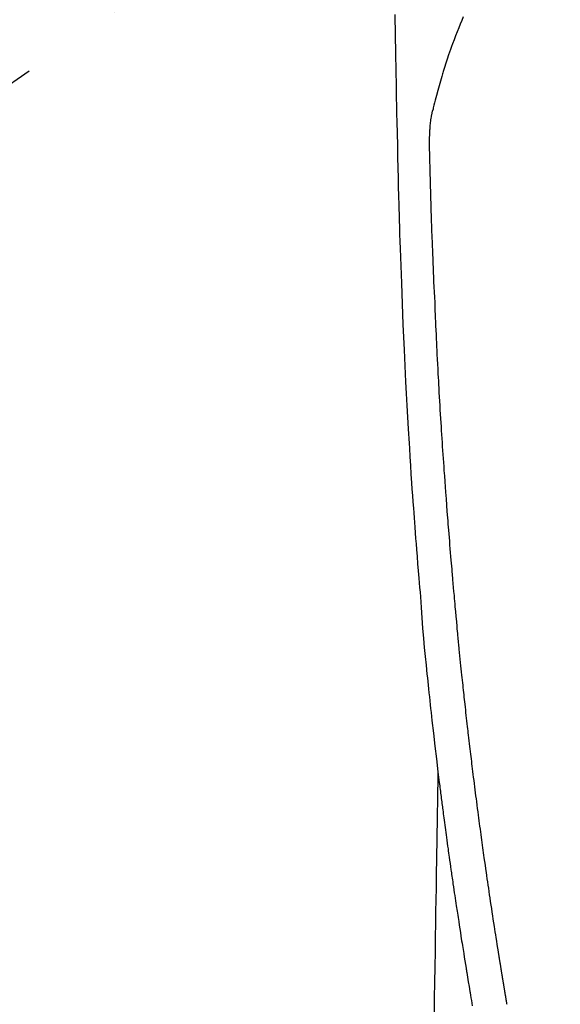
# Model space of a CAD drawing. Extents: x 0 to 26473, y -25 to 8845.
# Drawn here: x 17590 to 17622, y 6898 to 6957 of the extents above; entities that cross this region are included whole.
import ezdxf

# ---------------------------------------------------------------- set-up
doc = ezdxf.new("R2010")
doc.units = 0
doc.header["$LTSCALE"] = 50
doc.header["$MEASUREMENT"] = 0
doc.linetypes.add('CENTER2', pattern=[1.125, 0.75, -0.125, 0.125, -0.125])
doc.layers.get('0').update_dxf_attribs({"linetype": 'CONTINUOUS'})
doc.layers.add('150-機器', color=8, linetype='CONTINUOUS')
doc.layers.add('160-文字', color=254, linetype='CONTINUOUS')
doc.styles.add('KH001', font='txt')
doc.dimstyles.new('KH1xx030', dxfattribs={"dimscale": 30, "dimtxt": 2, "dimasz": 0.6, "dimexe": 0.3, "dimexo": 1.2, "dimgap": 0.5, "dimtad": 3, "dimdec": 1, "dimdsep": 46, "dimlunit": 6, "dimtxsty": 'KH001', "dimblk": 'DOT', "dimcen": 1, "dimdle": 1, "dimclrd": 256, "dimclre": 256, "dimclrt": 256, "dimadec": 0, "dimazin": 0, "dimtfac": 1, "dimtdec": 1, "dimtix": 1, "dimtmove": 2, "dimatfit": 3, "dimldrblk": 'CLOSEDBLANK', "dimfxl": 1, "dimtolj": 1, "dimtzin": 0, "dimlwd": -1, "dimlwe": -1, "dimarcsym": 0})

# ---------------------------------------------------------------- blocks, each defined once
blk = doc.blocks.new('F402_H')
at = {"layer": '150-機器', "color": 13, "linetype": 'CENTER2'}
blk.add_line((0, 0), (-244.018, -170.863), dxfattribs=at)
at = {"layer": '150-機器', "color": 13, "linetype": 'Continuous'}
for points in [[(-23.958, -28.834), (-23.952, -29.195), (-23.943, -29.768), (-23.933, -30.341), (-23.924, -30.914), (-23.914, -31.486), (-23.905, -31.966), (-23.897, -32.445), (-23.888, -32.925), (-23.879, -33.404), (-23.87, -33.886), (-23.861, -34.367), (-23.851, -34.849), (-23.841, -35.33), (-23.824, -36.034), (-23.806, -36.737), (-23.789, -37.44), (-23.773, -38.144), (-23.77, -38.329), (-23.766, -38.515), (-23.763, -38.7), (-23.759, -38.886), (-23.754, -39.143), (-23.748, -39.401), (-23.741, -39.659), (-23.734, -39.916), (-23.725, -40.253), (-23.715, -40.59), (-23.705, -40.927), (-23.694, -41.265), (-23.681, -41.696), (-23.667, -42.127), (-23.652, -42.559), (-23.638, -42.99), (-23.619, -43.513), (-23.601, -44.037), (-23.582, -44.56), (-23.563, -45.083), (-23.54, -45.706), (-23.517, -46.328), (-23.493, -46.95), (-23.468, -47.572), (-23.452, -47.957), (-23.435, -48.342), (-23.418, -48.728), (-23.4, -49.113), (-23.378, -49.594), (-23.355, -50.076), (-23.332, -50.557), (-23.308, -51.039), (-23.271, -51.752), (-23.232, -52.465), (-23.193, -53.178), (-23.152, -53.891), (-23.135, -54.182), (-23.117, -54.474), (-23.1, -54.765), (-23.082, -55.056), (-23.05, -55.579), (-23.016, -56.101), (-22.982, -56.624), (-22.947, -57.146), (-22.921, -57.53), (-22.895, -57.913), (-22.867, -58.297), (-22.84, -58.68), (-22.819, -58.969), (-22.797, -59.258), (-22.776, -59.547), (-22.754, -59.835), (-22.728, -60.17), (-22.703, -60.505), (-22.677, -60.839), (-22.65, -61.174), (-22.616, -61.606), (-22.581, -62.039), (-22.545, -62.472), (-22.509, -62.904), (-22.484, -63.19), (-22.458, -63.476), (-22.434, -63.761), (-22.41, -64.047), (-22.363, -64.676), (-22.32, -65.304), (-22.277, -65.933), (-22.228, -66.561), (-22.18, -67.099), (-22.127, -67.636), (-22.071, -68.172), (-22.015, -68.709), (-21.992, -68.931), (-21.969, -69.153), (-21.946, -69.376), (-21.922, -69.598), (-21.897, -69.838), (-21.871, -70.078), (-21.846, -70.318), (-21.82, -70.557), (-21.794, -70.796), (-21.768, -71.035), (-21.741, -71.274), (-21.715, -71.513), (-21.627, -72.288), (-21.537, -73.062), (-21.445, -73.836), (-21.352, -74.61), (-21.332, -74.772), (-21.312, -74.934), (-21.292, -75.096), (-21.272, -75.257), (-21.259, -75.363), (-21.246, -75.468), (-21.232, -75.573), (-21.219, -75.678), (-21.205, -75.788), (-21.191, -75.897), (-21.177, -76.007), (-21.163, -76.116), (-21.15, -76.222), (-21.136, -76.327), (-21.123, -76.432), (-21.109, -76.538), (-21.097, -76.631), (-21.085, -76.723), (-21.073, -76.816), (-21.06, -76.909), (-21.044, -77.031), (-21.029, -77.154), (-21.013, -77.276), (-20.997, -77.399), (-20.978, -77.542), (-20.958, -77.686), (-20.939, -77.83), (-20.92, -77.973), (-20.899, -78.125), (-20.879, -78.278), (-20.859, -78.43), (-20.838, -78.583), (-20.814, -78.756), (-20.79, -78.93), (-20.766, -79.103), (-20.742, -79.277), (-20.725, -79.4), (-20.708, -79.523), (-20.691, -79.645), (-20.674, -79.768), (-20.646, -79.959), (-20.619, -80.15), (-20.592, -80.341), (-20.565, -80.531), (-20.551, -80.628), (-20.537, -80.724), (-20.524, -80.82), (-20.51, -80.916), (-20.493, -81.033), (-20.476, -81.149), (-20.459, -81.266), (-20.442, -81.382), (-20.416, -81.562), (-20.389, -81.741), (-20.363, -81.921), (-20.336, -82.1), (-20.314, -82.253), (-20.291, -82.406), (-20.268, -82.559), (-20.245, -82.712), (-20.228, -82.822), (-20.211, -82.931), (-20.195, -83.041), (-20.178, -83.151), (-20.158, -83.281), (-20.138, -83.411), (-20.118, -83.541), (-20.098, -83.671), (-20.065, -83.888), (-20.031, -84.105), (-19.997, -84.322), (-19.963, -84.539), (-19.941, -84.682), (-19.918, -84.825), (-19.895, -84.969), (-19.873, -85.112), (-19.854, -85.232), (-19.834, -85.353), (-19.815, -85.473), (-19.796, -85.593), (-19.76, -85.817), (-19.723, -86.041), (-19.687, -86.265), (-19.65, -86.49), (-19.64, -86.551), (-19.63, -86.613), (-19.62, -86.674), (-19.61, -86.736), (-19.563, -87.024), (-19.516, -87.312), (-19.468, -87.6), (-19.42, -87.888), (-19.41, -87.946), (-19.4, -88.005), (-19.391, -88.063), (-19.381, -88.121), (-19.355, -88.279), (-19.328, -88.436), (-19.302, -88.593), (-19.275, -88.751)], [(-19.818, -28.975), (-19.911, -29.202), (-20.003, -29.429), (-20.093, -29.657), (-20.188, -29.897), (-20.282, -30.137), (-20.374, -30.377), (-20.465, -30.618), (-20.526, -30.785), (-20.587, -30.953), (-20.646, -31.121), (-20.704, -31.289), (-20.789, -31.538), (-20.872, -31.788), (-20.952, -32.039), (-21.031, -32.29), (-21.053, -32.365), (-21.076, -32.439), (-21.098, -32.513), (-21.12, -32.588), (-21.204, -32.873), (-21.286, -33.158), (-21.366, -33.444), (-21.444, -33.731), (-21.484, -33.879), (-21.524, -34.029), (-21.562, -34.178), (-21.598, -34.328), (-21.616, -34.404), (-21.633, -34.479), (-21.65, -34.555), (-21.667, -34.631)], [(-17.174, -88.672), (-17.18, -88.638), (-17.186, -88.605), (-17.193, -88.563), (-17.2, -88.521), (-17.207, -88.478), (-17.214, -88.436), (-17.219, -88.407), (-17.224, -88.379), (-17.229, -88.35), (-17.234, -88.321), (-17.241, -88.276), (-17.249, -88.231), (-17.256, -88.187), (-17.264, -88.142), (-17.271, -88.098), (-17.279, -88.053), (-17.286, -88.009), (-17.293, -87.965), (-17.301, -87.922), (-17.307, -87.88), (-17.314, -87.838), (-17.321, -87.796), (-17.328, -87.754), (-17.335, -87.711), (-17.342, -87.669), (-17.349, -87.627), (-17.356, -87.584), (-17.363, -87.542), (-17.37, -87.5), (-17.377, -87.458), (-17.382, -87.429), (-17.387, -87.4), (-17.391, -87.371), (-17.396, -87.342), (-17.402, -87.305), (-17.409, -87.267), (-17.415, -87.229), (-17.421, -87.192), (-17.427, -87.154), (-17.434, -87.116), (-17.44, -87.079), (-17.446, -87.041), (-17.452, -87.006), (-17.458, -86.971), (-17.463, -86.936), (-17.469, -86.9), (-17.475, -86.863), (-17.481, -86.825), (-17.487, -86.787), (-17.493, -86.75), (-17.5, -86.706), (-17.507, -86.662), (-17.515, -86.617), (-17.522, -86.573), (-17.527, -86.54), (-17.533, -86.507), (-17.538, -86.475), (-17.544, -86.442), (-17.549, -86.409), (-17.554, -86.375), (-17.559, -86.342), (-17.565, -86.309), (-17.569, -86.28), (-17.574, -86.252), (-17.579, -86.223), (-17.584, -86.194), (-17.59, -86.155), (-17.596, -86.115), (-17.602, -86.075), (-17.609, -86.036), (-17.614, -86), (-17.62, -85.965), (-17.626, -85.93), (-17.632, -85.894), (-17.636, -85.865), (-17.641, -85.837), (-17.646, -85.808), (-17.651, -85.779), (-17.657, -85.739), (-17.664, -85.698), (-17.67, -85.657), (-17.676, -85.617), (-17.681, -85.586), (-17.686, -85.555), (-17.691, -85.523), (-17.696, -85.492), (-17.731, -85.277), (-17.765, -85.061), (-17.798, -84.845), (-17.832, -84.629), (-17.858, -84.461), (-17.885, -84.293), (-17.911, -84.125), (-17.937, -83.956), (-17.97, -83.741), (-18.003, -83.526), (-18.036, -83.311), (-18.068, -83.096), (-18.101, -82.881), (-18.133, -82.666), (-18.165, -82.451), (-18.197, -82.236), (-18.226, -82.043), (-18.254, -81.85), (-18.283, -81.657), (-18.311, -81.464), (-18.339, -81.271), (-18.367, -81.079), (-18.395, -80.886), (-18.422, -80.694), (-18.454, -80.474), (-18.486, -80.253), (-18.517, -80.033), (-18.548, -79.812), (-18.569, -79.659), (-18.591, -79.507), (-18.612, -79.354), (-18.633, -79.201), (-18.655, -79.044), (-18.676, -78.888), (-18.698, -78.731), (-18.72, -78.575), (-18.743, -78.407), (-18.765, -78.24), (-18.788, -78.073), (-18.81, -77.905), (-18.833, -77.738), (-18.855, -77.571), (-18.877, -77.403), (-18.899, -77.236), (-18.926, -77.032), (-18.953, -76.828), (-18.98, -76.623), (-19.007, -76.419), (-19.03, -76.241), (-19.053, -76.063), (-19.075, -75.885), (-19.098, -75.707), (-19.122, -75.515), (-19.147, -75.322), (-19.171, -75.13), (-19.195, -74.937), (-19.216, -74.771), (-19.237, -74.604), (-19.257, -74.438), (-19.277, -74.271), (-19.295, -74.127), (-19.312, -73.983), (-19.33, -73.839), (-19.347, -73.695), (-19.366, -73.54), (-19.385, -73.385), (-19.403, -73.23), (-19.422, -73.075), (-19.442, -72.906), (-19.462, -72.736), (-19.482, -72.567), (-19.502, -72.397), (-19.516, -72.268), (-19.531, -72.139), (-19.546, -72.01), (-19.56, -71.881), (-19.58, -71.712), (-19.599, -71.543), (-19.618, -71.374), (-19.637, -71.205), (-19.656, -71.036), (-19.675, -70.867), (-19.693, -70.698), (-19.712, -70.529), (-19.728, -70.386), (-19.744, -70.243), (-19.759, -70.1), (-19.775, -69.957), (-19.79, -69.815), (-19.805, -69.672), (-19.821, -69.529), (-19.836, -69.386), (-19.852, -69.232), (-19.868, -69.078), (-19.884, -68.924), (-19.901, -68.771), (-19.92, -68.581), (-19.94, -68.391), (-19.96, -68.201), (-19.979, -68.011), (-20, -67.808), (-20.02, -67.606), (-20.041, -67.404), (-20.061, -67.202), (-20.071, -67.104), (-20.081, -67.007), (-20.09, -66.909), (-20.1, -66.812), (-20.111, -66.705), (-20.121, -66.598), (-20.132, -66.491), (-20.142, -66.384), (-20.155, -66.248), (-20.168, -66.111), (-20.18, -65.975), (-20.193, -65.838), (-20.22, -65.537), (-20.248, -65.236), (-20.275, -64.935), (-20.302, -64.634), (-20.317, -64.466), (-20.332, -64.299), (-20.347, -64.132), (-20.361, -63.965), (-20.383, -63.721), (-20.404, -63.476), (-20.426, -63.231), (-20.447, -62.987), (-20.457, -62.876), (-20.467, -62.764), (-20.476, -62.653), (-20.486, -62.542), (-20.501, -62.365), (-20.516, -62.187), (-20.531, -62.009), (-20.546, -61.832), (-20.565, -61.599), (-20.585, -61.366), (-20.604, -61.133), (-20.624, -60.9), (-20.642, -60.679), (-20.66, -60.458), (-20.678, -60.237), (-20.695, -60.016), (-20.711, -59.828), (-20.726, -59.64), (-20.74, -59.453), (-20.755, -59.265), (-20.785, -58.879), (-20.814, -58.493), (-20.843, -58.108), (-20.872, -57.722), (-20.896, -57.392), (-20.92, -57.063), (-20.944, -56.733), (-20.968, -56.403), (-20.985, -56.162), (-21.002, -55.921), (-21.018, -55.679), (-21.035, -55.438), (-21.051, -55.197), (-21.067, -54.957), (-21.083, -54.716), (-21.098, -54.475), (-21.114, -54.235), (-21.13, -53.995), (-21.145, -53.754), (-21.16, -53.514), (-21.177, -53.253), (-21.193, -52.991), (-21.208, -52.73), (-21.224, -52.469), (-21.239, -52.208), (-21.254, -51.947), (-21.269, -51.686), (-21.284, -51.426), (-21.296, -51.209), (-21.308, -50.992), (-21.32, -50.775), (-21.332, -50.558), (-21.347, -50.266), (-21.362, -49.974), (-21.377, -49.682), (-21.392, -49.39), (-21.403, -49.153), (-21.415, -48.915), (-21.426, -48.678), (-21.437, -48.44), (-21.449, -48.182), (-21.46, -47.924), (-21.471, -47.666), (-21.482, -47.407), (-21.491, -47.193), (-21.501, -46.978), (-21.51, -46.763), (-21.518, -46.549), (-21.521, -46.473), (-21.524, -46.398), (-21.527, -46.323), (-21.53, -46.248), (-21.544, -45.935), (-21.56, -45.622), (-21.576, -45.309), (-21.591, -44.996), (-21.599, -44.825), (-21.605, -44.654), (-21.612, -44.483), (-21.619, -44.312), (-21.627, -44.12), (-21.634, -43.928), (-21.642, -43.736), (-21.65, -43.543), (-21.657, -43.378), (-21.663, -43.213), (-21.67, -43.048), (-21.677, -42.882), (-21.682, -42.761), (-21.686, -42.639), (-21.691, -42.518), (-21.696, -42.397), (-21.704, -42.184), (-21.712, -41.972), (-21.719, -41.76), (-21.727, -41.548), (-21.732, -41.401), (-21.737, -41.254), (-21.742, -41.107), (-21.747, -40.96), (-21.752, -40.771), (-21.758, -40.581), (-21.763, -40.391), (-21.769, -40.201), (-21.774, -40.034), (-21.779, -39.866), (-21.784, -39.698), (-21.789, -39.53), (-21.791, -39.435), (-21.794, -39.341), (-21.797, -39.246), (-21.8, -39.151), (-21.803, -39.005), (-21.807, -38.858), (-21.811, -38.712), (-21.814, -38.566), (-21.817, -38.471), (-21.819, -38.376), (-21.822, -38.281), (-21.824, -38.187), (-21.83, -37.984), (-21.835, -37.782), (-21.84, -37.579), (-21.845, -37.377), (-21.85, -37.196), (-21.853, -37.015), (-21.856, -36.835), (-21.857, -36.654), (-21.857, -36.474), (-21.855, -36.294), (-21.85, -36.114), (-21.842, -35.934), (-21.839, -35.874), (-21.836, -35.814), (-21.832, -35.755), (-21.827, -35.695), (-21.821, -35.614), (-21.814, -35.534), (-21.806, -35.453), (-21.797, -35.372), (-21.786, -35.287), (-21.774, -35.201), (-21.761, -35.116), (-21.748, -35.031), (-21.74, -34.989), (-21.733, -34.946), (-21.725, -34.904), (-21.717, -34.862), (-21.709, -34.825), (-21.702, -34.788), (-21.694, -34.751), (-21.686, -34.715), (-21.681, -34.694), (-21.676, -34.673), (-21.671, -34.652), (-21.666, -34.631)], [(-21.352, -74.61), (-21.362, -75.228), (-21.372, -75.846), (-21.382, -76.463), (-21.392, -77.081), (-21.402, -77.697), (-21.412, -78.314), (-21.423, -78.931), (-21.433, -79.548), (-21.441, -80.068), (-21.45, -80.588), (-21.458, -81.108), (-21.467, -81.628), (-21.479, -82.358), (-21.491, -83.087), (-21.503, -83.816), (-21.515, -84.546), (-21.53, -85.479), (-21.545, -86.412), (-21.561, -87.344), (-21.576, -88.277), (-21.609, -90.313)]]:
    blk.add_lwpolyline(points, dxfattribs=at)
blk = doc.blocks.new('_ClosedBlank')
at = {"color": 0, "linetype": 'ByBlock', "lineweight": -2}
for p, q in [((-1, 0.1667), (0, 0)), ((-1, 0.1667), (-1, -0.1667)), ((0, 0), (-1, -0.1667))]:
    blk.add_line(p, q, dxfattribs=at)
blk = doc.blocks.new('_Dot')
at = {"color": 0, "linetype": 'ByBlock', "lineweight": -2}
blk.add_line((-0.5, 0), (-1, 0), dxfattribs=at)
at = {"color": 0, "linetype": 'ByBlock', "const_width": 0.5}
blk.add_lwpolyline([(-0.25, 0, 1), (0.25, 0, 1)], format="xyb", close=True, dxfattribs=at)

msp = doc.modelspace()

# ---------------------------------------------------------------- block references
at = {"layer": '150-機器'}
msp.add_blockref('F402_H', (17636.238, 6986.226), dxfattribs=at)

# ---------------------------------------------------------------- leaders
at = {"layer": '160-文字', "annotation_type": 0, "has_hookline": 1, "hookline_direction": 0}
for points, text_width in [([(16926.238, 7006.034), (17948.649, 5407.142), (17966.649, 5407.142)], 1240.203), ([(17516.245, 6993.415), (18270.217, 5949.989), (18288.217, 5949.989)], 1398.579), ([(17191.533, 6990.192), (18115.333, 5666.963), (18133.333, 5666.963)], 1630.051)]:
    msp.add_leader(points, dimstyle='KH1xx030', override={"dimgap": 0.5, "dimtad": 1}, dxfattribs=dict(at, text_width=text_width))

doc.saveas('drawing.dxf')
